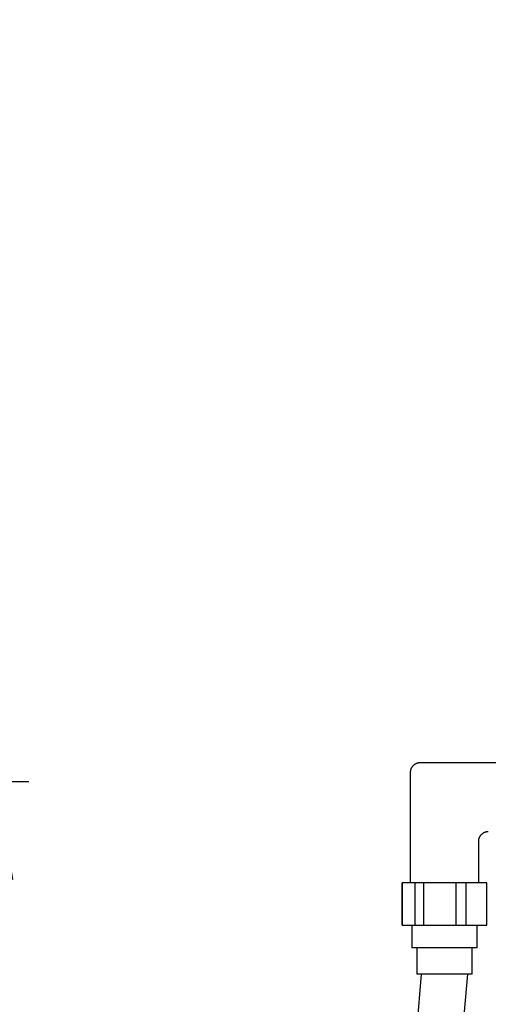
# Model space of a CAD drawing. Extents: x 0 to 2000, y 13 to 2915.
# Drawn here: x 1237 to 1381, y 987 to 1288 of the extents above; entities that cross this region are included whole.
import ezdxf

# ---------------------------------------------------------------- set-up
doc = ezdxf.new("R2010")
doc.units = 0
doc.layers.get('0').update_dxf_attribs({"linetype": 'CONTINUOUS'})
doc.layers.get('DEFPOINTS').update_dxf_attribs({"linetype": 'CONTINUOUS'})
for name, color, linetype in [('便器', 7, 'CONTINUOUS'), ('便座', 7, 'CONTINUOUS'), ('寸法', 7, 'CONTINUOUS')]:
    doc.layers.add(name, color=color, linetype=linetype)
doc.styles.add('EXCADDIM1', font='monotxt', dxfattribs={"width": 0.84, "bigfont": 'extfont'})
doc.styles.get("Standard").update_dxf_attribs({"font": 'monotxt', "bigfont": 'extfont'})
doc.dimstyles.new('ISO-25', dxfattribs={"dimtxt": 2.5, "dimasz": 2.5, "dimexe": 1.25, "dimexo": 0.625, "dimtad": 1, "dimtxsty": 'STANDARD', "dimcen": 2.5, "dimazin": 3, "dimtfac": 1, "dimtmove": 0, "dimatfit": 3})

# ---------------------------------------------------------------- blocks, each defined once
blk = doc.blocks.new('EX_NORM')
at = {"color": 0, "linetype": 'CONTINUOUS'}
for q in [(-1, 0.167), (-1, 0), (-1, -0.167)]:
    blk.add_line((0, 0), q, dxfattribs=at)
blk = doc.blocks.new('*D33')
at = {"layer": 'DEFPOINTS', "color": 0}
for p in [(1169.3, 1055), (1230, 652), (1230, 652)]:
    blk.add_point(p, dxfattribs=at)
at = {"layer": '寸法', "color": 3, "linetype": 'CONTINUOUS'}
for p, q in [((1176.3, 1055), (1240, 1055)), ((1230, 1025), (1230, 682))]:
    blk.add_line(p, q, dxfattribs=at)
at = {"layer": '寸法', "color": 3, "xscale": 30, "yscale": 30, "zscale": 30}
for p, rotation in [((1230, 1055), 90), ((1230, 652), 270)]:
    blk.add_blockref('EX_NORM', p, dxfattribs=dict(at, rotation=rotation))
at = {"layer": '寸法', "color": 2, "insert": (1207, 853.5), "char_height": 40, "attachment_point": 5, "rotation": 90, "style": 'EXCADDIM1'}
blk.add_mtext('403（便座上面先端）', dxfattribs=at)

msp = doc.modelspace()

# ---------------------------------------------------------------- linework, layer by layer
at = {"layer": '便器', "color": 2, "linetype": 'CONTINUOUS'}
msp.add_arc((958.0231, 1066.2898), 495, 195.420303, 195.420303, dxfattribs=at)
at = {"layer": '便座', "color": 6, "linetype": 'CONTINUOUS'}
for p, q in [((1400.0277, 1060.7), (1359.8497, 1060.7)), ((1356.8495, 1057.6998), (1356.8495, 1024.0007)), ((1377.8495, 1024.0007), (1377.8495, 1036.7004)), ((1354.3506, 1011.0007), (1354.3506, 1024.0007)), ((1380.3495, 1024.0007), (1354.3506, 1024.0007)), ((1358.3171, 1011.0007), (1358.3171, 1024.0007)), ((1360.9973, 1011.0007), (1360.9973, 1024.0007)), ((1370.9304, 1011.0007), (1370.9304, 1024.0007)), ((1373.9961, 1011.0007), (1373.9961, 1024.0007)), ((1354.3506, 1011.0007), (1380.3495, 1011.0007)), ((1377.3495, 1004.0007), (1357.3495, 1004.0007)), ((1340.2848, 754.3316), (1360.3495, 996.0007)), ((1374.3495, 996.0007), (1354.2848, 754.3316)), ((1375.8495, 996.0007), (1358.8495, 996.0007))]:
    msp.add_line(p, q, dxfattribs=at)
at = {"layer": '便座', "color": 6, "linetype": 'CONTINUOUS', "flags": 128}
for points in [[(1359.9171, 1060.6607), (1359.9157, 1060.6607), (1359.9116, 1060.6609), (1359.905, 1060.6612), (1359.8963, 1060.6615), (1359.8857, 1060.6619), (1359.8734, 1060.6624), (1359.8597, 1060.663), (1359.8449, 1060.6636), (1359.8292, 1060.6642), (1359.8129, 1060.6649), (1359.7963, 1060.6655), (1359.7558, 1060.6671), (1359.7147, 1060.6686), (1359.6733, 1060.6699), (1359.6314, 1060.6709), (1359.5891, 1060.6714), (1359.5464, 1060.6713), (1359.5034, 1060.6706), (1359.4601, 1060.669), (1359.4166, 1060.6666), (1359.3728, 1060.6631), (1359.3289, 1060.6584), (1359.2555, 1060.6478), (1359.1819, 1060.634), (1359.1081, 1060.617), (1359.0342, 1060.597), (1358.9605, 1060.5743), (1358.887, 1060.5491), (1358.8139, 1060.5216), (1358.7413, 1060.4919), (1358.6693, 1060.4603), (1358.5981, 1060.427), (1358.5278, 1060.3921), (1358.4489, 1060.3506), (1358.3715, 1060.3074), (1358.2954, 1060.2625), (1358.2209, 1060.2158), (1358.1479, 1060.1673), (1358.0766, 1060.1171), (1358.0069, 1060.0651), (1357.939, 1060.0113), (1357.8728, 1059.9558), (1357.8084, 1059.8984), (1357.7459, 1059.8393), (1357.6858, 1059.7788), (1357.6275, 1059.7165), (1357.5711, 1059.6525), (1357.5166, 1059.5867), (1357.4639, 1059.5191), (1357.4131, 1059.4499), (1357.3641, 1059.3789), (1357.3169, 1059.3061), (1357.2716, 1059.2317), (1357.228, 1059.1555), (1357.1863, 1059.0777), (1357.15, 1059.0056), (1357.1153, 1058.9324), (1357.0823, 1058.8581), (1357.0512, 1058.7831), (1357.0222, 1058.7074), (1356.9953, 1058.6313), (1356.9707, 1058.555), (1356.9486, 1058.4787), (1356.929, 1058.4026), (1356.9121, 1058.3268), (1356.8981, 1058.2515), (1356.8912, 1058.2071), (1356.8852, 1058.163), (1356.8801, 1058.1191), (1356.8757, 1058.0755), (1356.872, 1058.032), (1356.869, 1057.9888), (1356.8663, 1057.9457), (1356.8641, 1057.9028), (1356.8622, 1057.8601), (1356.8605, 1057.8175), (1356.8588, 1057.7751), (1356.8581, 1057.756), (1356.8574, 1057.7372), (1356.8567, 1057.7191), (1356.856, 1057.7019), (1356.8554, 1057.686), (1356.8549, 1057.6717), (1356.8544, 1057.6593), (1356.854, 1057.6491), (1356.8537, 1057.6414), (1356.8536, 1057.6366), (1356.8535, 1057.6349)], [(1377.8695, 1036.8441), (1377.8695, 1036.8443), (1377.8695, 1036.8447), (1377.8694, 1036.8454), (1377.8694, 1036.8463), (1377.8693, 1036.8474), (1377.8692, 1036.8488), (1377.8691, 1036.8503), (1377.869, 1036.8519), (1377.8689, 1036.8537), (1377.8688, 1036.8555), (1377.8687, 1036.8575), (1377.8678, 1036.872), (1377.8668, 1036.889), (1377.8657, 1036.9081), (1377.8648, 1036.929), (1377.8639, 1036.9517), (1377.8633, 1036.9758), (1377.863, 1037.0011), (1377.863, 1037.0275), (1377.8634, 1037.0545), (1377.8644, 1037.0822), (1377.8659, 1037.1101), (1377.8708, 1037.1665), (1377.8782, 1037.2232), (1377.888, 1037.2801), (1377.8998, 1037.3372), (1377.9137, 1037.3944), (1377.9295, 1037.4517), (1377.947, 1037.5091), (1377.966, 1037.5665), (1377.9864, 1037.6238), (1378.0081, 1037.681), (1378.0309, 1037.7381), (1378.0639, 1037.8165), (1378.0987, 1037.8945), (1378.1353, 1037.9718), (1378.1738, 1038.0484), (1378.214, 1038.1241), (1378.2559, 1038.1988), (1378.2997, 1038.2724), (1378.3452, 1038.3447), (1378.3925, 1038.4157), (1378.4416, 1038.4851), (1378.4924, 1038.5529), (1378.5471, 1038.6216), (1378.6037, 1038.6884), (1378.6621, 1038.7533), (1378.7225, 1038.8162), (1378.7847, 1038.8771), (1378.8488, 1038.9362), (1378.9147, 1038.9932), (1378.9825, 1039.0483), (1379.0521, 1039.1013), (1379.1236, 1039.1524), (1379.1968, 1039.2015), (1379.2656, 1039.2447), (1379.3358, 1039.2862), (1379.4072, 1039.326), (1379.4797, 1039.3641), (1379.5531, 1039.4005), (1379.6273, 1039.4352), (1379.7021, 1039.4681), (1379.7773, 1039.4993), (1379.8529, 1039.5288), (1379.9286, 1039.5566), (1380.0043, 1039.5826), (1380.0539, 1039.5987), (1380.1033, 1039.614), (1380.1527, 1039.6283), (1380.2019, 1039.6415), (1380.251, 1039.6536), (1380.2999, 1039.6644), (1380.3486, 1039.6739), (1380.3971, 1039.6819), (1380.4453, 1039.6883), (1380.4933, 1039.6931), (1380.541, 1039.696), (1380.5624, 1039.6968), (1380.5835, 1039.6972), (1380.6039, 1039.6974), (1380.6232, 1039.6973), (1380.6413, 1039.697), (1380.6578, 1039.6966), (1380.6723, 1039.6962), (1380.6845, 1039.6957), (1380.6943, 1039.6953), (1380.7011, 1039.6949), (1380.7048, 1039.6947), (1380.7048, 1039.6947), (1380.7049, 1039.6947), (1380.7049, 1039.6947), (1380.705, 1039.6947), (1380.705, 1039.6947), (1380.705, 1039.6947), (1380.7051, 1039.6947), (1380.7051, 1039.6947), (1380.7051, 1039.6947), (1380.7051, 1039.6947), (1380.7051, 1039.6947)], [(1354.3495, 1024.0007), (1354.3495, 1011.0007)], [(1380.3495, 1011.0007), (1380.3495, 1024.0007)], [(1357.3495, 1011.0007), (1357.3495, 1004.0007)], [(1377.3495, 1004.0007), (1377.3495, 1011.0007)], [(1358.8495, 1004.0007), (1358.8495, 996.0007)], [(1375.8495, 996.0007), (1375.8495, 1004.0007)]]:
    msp.add_lwpolyline(points, dxfattribs=at)

# ---------------------------------------------------------------- dimensions: what is measured, and where the dimension line sits
at = {"layer": '寸法', "color": 3, "linetype": 'CONTINUOUS'}
dim = msp.add_linear_dim(base=(1230, 652), p1=(1169.3, 1054.9999), p2=(1230, 652), angle=90, text='403（便座上面先端）', dimstyle='ISO-25', override={"dimtxt": 40, "dimasz": 30, "dimexe": 10, "dimexo": 7, "dimgap": 0, "dimtad": 1, "dimjust": 0, "dimtih": 0, "dimtoh": 0, "dimdec": 1, "dimzin": 8, "dimlunit": 2, "dimtxsty": 'EXCADDIM1', "dimblk1": 'EX_NORM', "dimblk2": 'EX_NORM', "dimsah": 1, "dimse1": 0, "dimse2": 1, "dimclrd": 3, "dimclre": 3, "dimclrt": 2, "dimtmove": 2}, dxfattribs=at)
dim.commit()
dim.dimension.update_dxf_attribs({"geometry": '*D33', "text_midpoint": (1207, 853.5), "dimtype": 160})

doc.saveas('drawing.dxf')
